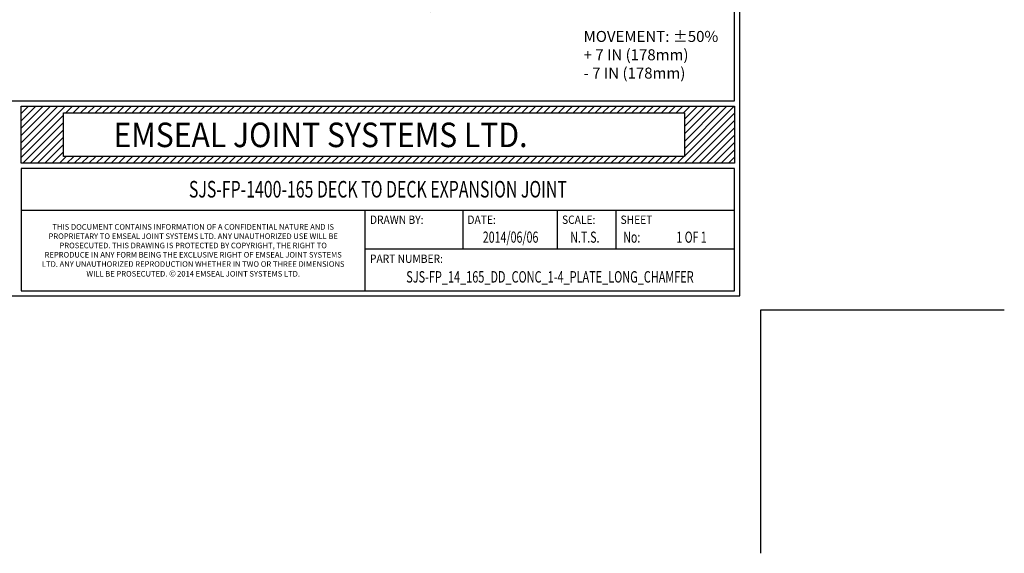
# Model space of a CAD drawing. Extents: x -1 to 3254, y -249 to 1977.
# Drawn here: x 21 to 44, y -249 to -237 of the extents above; entities that cross this region are included whole.
import ezdxf
from ezdxf.enums import TextEntityAlignment as Align

# ---------------------------------------------------------------- set-up
doc = ezdxf.new("R2010")
doc.units = 0
doc.header["$LTSCALE"] = 5
doc.header["$MEASUREMENT"] = 0
doc.layers.get('0').update_dxf_attribs({"color": 200, "linetype": 'CONTINUOUS'})
doc.layers.get('DEFPOINTS').update_dxf_attribs({"linetype": 'CONTINUOUS'})
for name, color, linetype, lineweight in [('CONCRETE - H', 130, 'CONTINUOUS', 9), ('TBLOCK-T1', 7, 'CONTINUOUS', 15), ('TBLOCK-T2', 7, 'CONTINUOUS', 18), ('TBLOCK-T3', 241, 'CONTINUOUS', 20), ('TBLOCK-T5', 111, 'CONTINUOUS', 30), ('TEXT - 4', 241, 'CONTINUOUS', 25)]:
    doc.layers.add(name, color=color, linetype=linetype, lineweight=lineweight)
doc.styles.add('ROMANC', font='ROMANC.shx', dxfattribs={"width": 0.7, "height": 3.2})
doc.styles.add('ROMANS', font='romans', dxfattribs={"width": 0.9})
doc.styles.add('ROMANT', font='ROMANT.shx', dxfattribs={"width": 0.9, "height": 6.3})

# ---------------------------------------------------------------- blocks, each defined once
blk = doc.blocks.new('*X5')
at = {"color": 0}
for p, q in [((136.3, 33.06), (144.79, 41.56)), ((136.3, 34.47), (143.38, 41.56)), ((136.3, 35.89), (141.97, 41.56)), ((136.3, 37.3), (140.55, 41.56)), ((136.3, 38.71), (139.14, 41.56)), ((136.3, 40.13), (137.72, 41.56)), ((136.3, 41.54), (136.31, 41.56)), ((136.3, 31.64), (144.47, 39.82)), ((144.91, 40.26), (146.21, 41.56)), ((146.32, 40.26), (147.62, 41.56)), ((147.74, 40.26), (149.04, 41.56)), ((149.15, 40.26), (150.45, 41.56)), ((150.56, 40.26), (151.86, 41.56)), ((151.98, 40.26), (153.28, 41.56)), ((153.39, 40.26), (154.69, 41.56)), ((154.81, 40.26), (156.11, 41.56)), ((156.22, 40.26), (157.52, 41.56)), ((157.64, 40.26), (158.94, 41.56)), ((159.05, 40.26), (160.35, 41.56)), ((160.46, 40.26), (161.76, 41.56)), ((161.88, 40.26), (163.18, 41.56)), ((163.29, 40.26), (164.59, 41.56)), ((164.71, 40.26), (166.01, 41.56)), ((166.12, 40.26), (167.42, 41.56)), ((167.54, 40.26), (168.84, 41.56)), ((168.95, 40.26), (170.25, 41.56)), ((170.36, 40.26), (171.66, 41.56)), ((171.78, 40.26), (173.08, 41.56)), ((173.19, 40.26), (174.49, 41.56)), ((174.61, 40.26), (175.91, 41.56)), ((176.02, 40.26), (177.32, 41.56)), ((177.43, 40.26), (178.73, 41.56)), ((178.85, 40.26), (180.15, 41.56)), ((180.26, 40.26), (181.56, 41.56)), ((181.68, 40.26), (182.98, 41.56)), ((183.09, 40.26), (184.39, 41.56)), ((184.51, 40.26), (185.81, 41.56)), ((185.92, 40.26), (187.22, 41.56)), ((187.33, 40.26), (188.63, 41.56)), ((188.75, 40.26), (190.05, 41.56)), ((190.16, 40.26), (191.46, 41.56)), ((191.58, 40.26), (192.88, 41.56)), ((192.99, 40.26), (194.29, 41.56)), ((194.41, 40.26), (195.71, 41.56)), ((195.82, 40.26), (197.12, 41.56)), ((197.23, 40.26), (198.53, 41.56)), ((198.65, 40.26), (199.95, 41.56)), ((200.06, 40.26), (201.36, 41.56)), ((201.48, 40.26), (202.78, 41.56)), ((202.89, 40.26), (204.19, 41.56)), ((204.3, 40.26), (205.6, 41.56)), ((205.72, 40.26), (207.02, 41.56)), ((207.13, 40.26), (208.43, 41.56)), ((208.55, 40.26), (209.85, 41.56)), ((209.96, 40.26), (211.26, 41.56)), ((211.38, 40.26), (212.68, 41.56)), ((212.79, 40.26), (214.09, 41.56)), ((214.2, 40.26), (215.5, 41.56)), ((215.62, 40.26), (216.92, 41.56)), ((217.03, 40.26), (218.33, 41.56)), ((218.45, 40.26), (219.75, 41.56)), ((219.86, 40.26), (221.16, 41.56)), ((221.28, 40.26), (222.58, 41.56)), ((222.69, 40.26), (223.99, 41.56)), ((224.1, 40.26), (225.4, 41.56)), ((225.52, 40.26), (226.82, 41.56)), ((226.93, 40.26), (228.23, 41.56)), ((228.35, 40.26), (229.65, 41.56)), ((229.76, 40.26), (231.06, 41.56)), ((231.17, 40.26), (232.47, 41.56)), ((232.59, 40.26), (233.89, 41.56)), ((234, 40.26), (235.3, 41.56)), ((235.42, 40.26), (236.72, 41.56)), ((236.83, 40.26), (238.13, 41.56)), ((238.25, 40.26), (239.55, 41.56)), ((239.66, 40.26), (240.96, 41.56)), ((241.07, 40.26), (242.37, 41.56)), ((242.49, 40.26), (243.79, 41.56)), ((243.9, 40.26), (245.2, 41.56)), ((245.32, 40.26), (246.62, 41.56)), ((246.73, 40.26), (248.03, 41.56)), ((248.15, 40.26), (249.45, 41.56)), ((249.56, 40.26), (250.86, 41.56)), ((250.97, 40.26), (252.27, 41.56)), ((252.39, 40.26), (253.69, 41.56)), ((253.8, 40.26), (255.1, 41.56)), ((255.22, 40.26), (256.52, 41.56)), ((256.63, 40.26), (257.93, 41.56)), ((258.04, 40.26), (259.34, 41.56)), ((259.46, 40.26), (260.76, 41.56)), ((260.87, 40.26), (262.17, 41.56)), ((262.29, 40.26), (263.59, 41.56)), ((263.7, 40.26), (265, 41.56)), ((263.9, 30.56), (273.55, 40.2)), ((263.94, 39.08), (266.42, 41.56)), ((263.94, 37.66), (267.83, 41.56)), ((263.94, 36.25), (269.24, 41.56)), ((263.94, 34.83), (270.66, 41.56)), ((263.94, 33.42), (272.07, 41.56)), ((263.94, 32), (273.49, 41.56)), ((136.62, 30.56), (144.47, 38.41)), ((265.32, 30.56), (273.55, 38.79)), ((138.04, 30.56), (144.47, 36.99)), ((266.73, 30.56), (273.55, 37.38)), ((139.45, 30.56), (144.47, 35.58)), ((140.86, 30.56), (144.47, 34.16)), ((268.14, 30.56), (273.55, 35.96)), ((269.56, 30.56), (273.55, 34.55)), ((142.28, 30.56), (144.47, 32.75)), ((270.97, 30.56), (273.55, 33.13)), ((143.69, 30.56), (144.99, 31.86)), ((145.11, 30.56), (146.41, 31.86)), ((146.52, 30.56), (147.82, 31.86)), ((147.94, 30.56), (149.24, 31.86)), ((149.35, 30.56), (150.65, 31.86)), ((150.76, 30.56), (152.06, 31.86)), ((152.18, 30.56), (153.48, 31.86)), ((153.59, 30.56), (154.89, 31.86)), ((155.01, 30.56), (156.31, 31.86)), ((156.42, 30.56), (157.72, 31.86)), ((157.84, 30.56), (159.14, 31.86)), ((159.25, 30.56), (160.55, 31.86)), ((160.66, 30.56), (161.96, 31.86)), ((162.08, 30.56), (163.38, 31.86)), ((163.49, 30.56), (164.79, 31.86)), ((164.91, 30.56), (166.21, 31.86)), ((166.32, 30.56), (167.62, 31.86)), ((167.73, 30.56), (169.03, 31.86)), ((169.15, 30.56), (170.45, 31.86)), ((170.56, 30.56), (171.86, 31.86)), ((171.98, 30.56), (173.28, 31.86)), ((173.39, 30.56), (174.69, 31.86)), ((174.81, 30.56), (176.11, 31.86)), ((176.22, 30.56), (177.52, 31.86)), ((177.63, 30.56), (178.93, 31.86)), ((179.05, 30.56), (180.35, 31.86)), ((180.46, 30.56), (181.76, 31.86)), ((181.88, 30.56), (183.18, 31.86)), ((183.29, 30.56), (184.59, 31.86)), ((184.71, 30.56), (186.01, 31.86)), ((186.12, 30.56), (187.42, 31.86)), ((187.53, 30.56), (188.83, 31.86)), ((188.95, 30.56), (190.25, 31.86)), ((190.36, 30.56), (191.66, 31.86)), ((191.78, 30.56), (193.08, 31.86)), ((193.19, 30.56), (194.49, 31.86)), ((194.6, 30.56), (195.9, 31.86)), ((196.02, 30.56), (197.32, 31.86)), ((197.43, 30.56), (198.73, 31.86)), ((198.85, 30.56), (200.15, 31.86)), ((200.26, 30.56), (201.56, 31.86)), ((201.68, 30.56), (202.98, 31.86)), ((203.09, 30.56), (204.39, 31.86)), ((204.5, 30.56), (205.8, 31.86)), ((205.92, 30.56), (207.22, 31.86)), ((207.33, 30.56), (208.63, 31.86)), ((208.75, 30.56), (210.05, 31.86)), ((210.16, 30.56), (211.46, 31.86)), ((211.58, 30.56), (212.88, 31.86)), ((212.99, 30.56), (214.29, 31.86)), ((214.4, 30.56), (215.7, 31.86)), ((215.82, 30.56), (217.12, 31.86)), ((217.23, 30.56), (218.53, 31.86)), ((218.65, 30.56), (219.95, 31.86)), ((220.06, 30.56), (221.36, 31.86)), ((221.47, 30.56), (222.77, 31.86)), ((222.89, 30.56), (224.19, 31.86)), ((224.3, 30.56), (225.6, 31.86)), ((225.72, 30.56), (227.02, 31.86)), ((227.13, 30.56), (228.43, 31.86)), ((228.55, 30.56), (229.85, 31.86)), ((229.96, 30.56), (231.26, 31.86)), ((231.37, 30.56), (232.67, 31.86)), ((232.79, 30.56), (234.09, 31.86)), ((234.2, 30.56), (235.5, 31.86)), ((235.62, 30.56), (236.92, 31.86)), ((237.03, 30.56), (238.33, 31.86)), ((238.45, 30.56), (239.75, 31.86)), ((239.86, 30.56), (241.16, 31.86)), ((241.27, 30.56), (242.57, 31.86)), ((242.69, 30.56), (243.99, 31.86)), ((244.1, 30.56), (245.4, 31.86)), ((245.52, 30.56), (246.82, 31.86)), ((246.93, 30.56), (248.23, 31.86)), ((248.34, 30.56), (249.64, 31.86)), ((249.76, 30.56), (251.06, 31.86)), ((251.17, 30.56), (252.47, 31.86)), ((252.59, 30.56), (253.89, 31.86)), ((254, 30.56), (255.3, 31.86)), ((255.42, 30.56), (256.72, 31.86)), ((256.83, 30.56), (258.13, 31.86)), ((258.24, 30.56), (259.54, 31.86)), ((259.66, 30.56), (260.96, 31.86)), ((261.07, 30.56), (262.37, 31.86)), ((262.49, 30.56), (263.79, 31.86)), ((272.39, 30.56), (273.55, 31.72))]:
    blk.add_line(p, q, dxfattribs=at)

msp = doc.modelspace()

# ---------------------------------------------------------------- hatches: boundary and pattern name
at = {"layer": 'CONCRETE - H'}
h = msp.add_hatch(dxfattribs=at)
h.set_pattern_fill('AR-CONC', color=256, scale=0.1875)
h.set_pattern_definition([(50, (-1, -60), (1.344863, -0.11766), [0.140625, -1.546875]), (355, (-1, -60), (-0.260159, 1.41036), [0.1125, -1.2375]), (100.45144, (-0.8879, -60.0098), (1.084704, 1.2927), [0.119513, -1.314641]), (46.1842, (-1, -59.625), (2.001077, -0.310349), [0.210937, -2.320312]), (96.6356, (-0.8332, -59.6509), (1.752491, 1.826472), [0.17927, -1.971963]), (351.1842, (-1, -59.625), (1.75249, 1.826472), [0.16875, -1.85625]), (21, (-0.8125, -59.7188), (1.119201, -0.7549104), [0.140625, -1.546875]), (326, (-0.8125, -59.7188), (0.456216, 1.359656), [0.1125, -1.2375]), (71.45144, (-0.7192, -59.7817), (1.575417, 0.604746), [0.119513, -1.314641]), (37.5, (-1, -60), (0.0227997, 0.624176), [0, -1.2225, 0, -1.25625, 0, -1.2421875]), (7.5, (-1, -60), (0.4932554, 0.739522), [0, -0.71625, 0, -1.194375, 0, -0.4734375]), (327.5, (-1.4181, -60), (1.000917, -0.0422904), [0, -0.46875, 0, -1.4625, 0, -1.940625]), (317.5, (-1.6056, -60), (1.093474, 0.187697), [0, -0.609375, 0, -0.97125, 0, -1.378125])])
edge = h.paths.add_edge_path()
edge.add_line((35.73172, -234.83623), (32.02624, -234.83623))
edge.add_line((32.02624, -234.83623), (32.02624, -235.65191))
edge.add_line((32.02624, -235.65191), (31.76065, -235.57873))
edge.add_line((31.76065, -235.57873), (31.8709, -235.68218))
edge.add_line((31.8709, -235.68218), (31.55875, -235.63308))
edge.add_line((31.55875, -235.63308), (31.55875, -234.83623))
edge.add_line((31.55875, -234.83623), (28.62051, -234.83623))
edge.add_line((28.62051, -234.83623), (28.62051, -236.84958))
edge.add_spline(control_points=[(28.62051, -236.84958), (29.0816, -236.83186), (30.03433, -236.78946), (31.85897, -237.48668), (33.17451, -235.48942), (35.51473, -235.98235), (35.6945, -235.03285), (35.73172, -234.83623)], knot_values=[0, 0, 0, 0, 1.39754812, 2.88856233, 5.20680939, 7.35299851, 7.91350052, 7.91350052, 7.91350052, 7.91350052], degree=3, periodic=0)
h.paths.add_polyline_path([(30.82368, -236.99491), (36.35939, -236.99491), (36.35939, -235.78657), (30.82368, -235.78657)], flags=9)

# ---------------------------------------------------------------- linework, layer by layer
at = {"layer": 'DEFPOINTS'}
for p, q in [((38.29154, -249.33131), (38.29154, -243.7942)), ((38.29154, -243.7942), (43.82865, -243.7942))]:
    msp.add_line(p, q, dxfattribs=at)
at = {"layer": 'TBLOCK-T5'}
for p, q in [((21.48121, -241.52468), (37.69877, -241.52468)), ((29.30351, -243.35964), (29.30351, -241.52468)), ((31.51962, -241.52468), (31.51962, -242.41086)), ((33.66906, -241.52468), (33.66906, -242.41086)), ((34.99967, -241.52468), (34.99967, -242.41086)), ((29.30351, -242.41086), (37.69877, -242.41086))]:
    msp.add_line(p, q, dxfattribs=at)
for points in [[(37.81693, -218.98795), (5.25873, -218.98795), (5.25873, -243.47779), (37.81693, -243.47779)], [(37.69877, -239.04337), (37.69877, -219.10611), (5.37688, -219.10611), (5.37688, -239.04337)], [(37.69877, -240.46126), (21.48121, -240.46126), (21.48121, -239.16153), (37.69877, -239.16153)], [(36.56285, -240.30766), (22.44728, -240.30766), (22.44728, -239.31514), (36.56285, -239.31514)], [(37.69877, -240.57942), (21.48121, -240.57942), (21.48121, -243.35964), (37.69877, -243.35964)]]:
    msp.add_lwpolyline(points, close=True, dxfattribs=at)

# ---------------------------------------------------------------- block references
at = {"layer": 'TBLOCK-T5', "xscale": 0.1181575572684856, "yscale": 0.1181575572684856, "zscale": 0.1181575572684856}
msp.add_blockref('*X5', (5.37688, -244.07167), dxfattribs=at)

# ---------------------------------------------------------------- texts
at = {"layer": 'TBLOCK-T1', "insert": (25.39236, -242.44216), "char_height": 0.1265625, "width": 7.0554003, "attachment_point": 5, "style": 'ROMANS'}
msp.add_mtext('THIS DOCUMENT CONTAINS INFORMATION OF A CONFIDENTIAL NATURE AND IS PROPRIETARY TO EMSEAL JOINT SYSTEMS LTD. ANY UNAUTHORIZED USE WILL BE PROSECUTED. THIS DRAWING IS PROTECTED BY COPYRIGHT, THE RIGHT TO REPRODUCE IN ANY FORM BEING THE EXCLUSIVE RIGHT OF EMSEAL JOINT SYSTEMS LTD. ANY UNAUTHORIZED REPRODUCTION WHETHER IN TWO OR THREE DIMENSIONS WILL BE PROSECUTED. {\\fArial|b0|i0|c0|p34;\\H1.0833x;©\\fMS Shell Dlg 2|b0|i0|c0|p0;\\H0.65385x; \\Fromans|c0;\\H1.4118x;2014 EMSEAL JOINT SYSTEMS LTD.}', dxfattribs=at)
at = {"layer": 'TBLOCK-T2', "style": 'ROMANS', "width": 0.9}
for s, height, p in [('DRAWN BY:', 0.189844, (29.41001, -241.84104)), ('DATE:', 0.189844, (31.62612, -241.84104)), ('SCALE:', 0.189844, (33.77557, -241.84104)), ('SHEET ', 0.189844, (35.10617, -241.84104)), ('PART NUMBER:', 0.1898438, (29.41001, -242.72722))]:
    msp.add_text(s, height=height, dxfattribs=at).set_placement(p)
at = {"layer": 'TBLOCK-T3', "style": 'ROMANC', "width": 0.7}
for s, height, p in [('SJS-FP-1400-165 DECK TO DECK EXPANSION JOINT', 0.3781042, (29.58999, -241.05205)), ('SJS-FP_14_165_DD_CONC_1-4_PLATE_LONG_CHAMFER', 0.26, (33.50114, -243.04502))]:
    msp.add_text(s, height=height, dxfattribs=at).set_placement(p, align=Align.MIDDLE_CENTER)
for s, p in [('2014/06/06', (32.60664, -242.26816)), ('1 OF 1', (36.72049, -242.26816))]:
    msp.add_text(s, height=0.253125, dxfattribs=at).set_placement(p, align=Align.CENTER)
for s, p in [('N.T.S.', (33.96199, -242.26816)), ('No:', (35.16689, -242.26816))]:
    msp.add_text(s, height=0.253125, dxfattribs=at).set_placement(p)
at = {"layer": 'TBLOCK-T5', "style": 'ROMANT', "width": 0.9}
msp.add_text('EMSEAL JOINT SYSTEMS LTD.', height=0.5582945, dxfattribs=at).set_placement((23.58113, -240.09539))
at = {"layer": 'TEXT - 4', "insert": (34.26635, -237.45304), "char_height": 0.25, "attachment_point": 1, "style": 'ROMANS'}
msp.add_mtext('MOVEMENT: ±50%\\P^I^I+ 7 IN (178mm)\\P^I^I- 7 IN (178mm)', dxfattribs=at)

doc.saveas('drawing.dxf')
